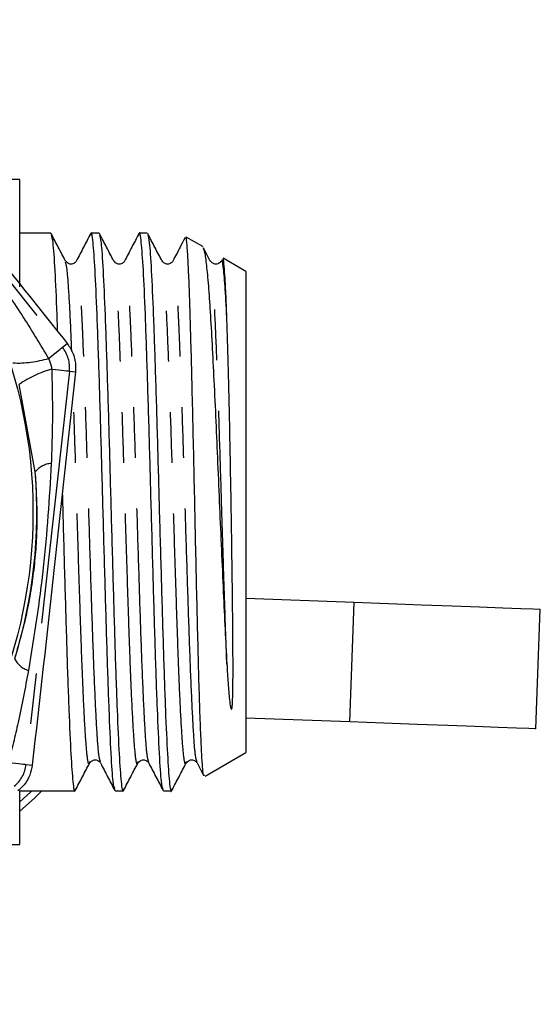
# Model space of a CAD drawing. Extents: x 143 to 263, y 26 to 271.
# Drawn here: x 250 to 263, y 106 to 131 of the extents above; entities that cross this region are included whole.
import ezdxf

# ---------------------------------------------------------------- set-up
doc = ezdxf.new("R2010")
doc.units = 0
doc.linetypes.add('PHANTOM', pattern=[12.7, 6.35, -1.27, 1.27, -1.27, 1.27, -1.27])
doc.layers.get('0').update_dxf_attribs({"linetype": 'CONTINUOUS'})

msp = doc.modelspace()

# ---------------------------------------------------------------- linework, layer by layer
at = {"color": 8, "linetype": 'PHANTOM'}
for p, q in [((245.002, 130.309), (251.204, 122.575)), ((251.204, 122.575), (251.323, 122.67)), ((251.377, 121.977), (250.293, 112.123)), ((251.377, 121.977), (251.529, 121.961)), ((250.524, 119.455), (250.118, 121.641)), ((258.403, 113.188), (258.513, 116.186)), ((250.293, 112.123), (250.445, 112.107))]:
    msp.add_line(p, q, dxfattribs=at)
at = {"color": 7, "linetype": 'CONTINUOUS'}
for p, q in [((250.132, 126.781), (249.685, 126.781)), ((250.132, 124.086), (250.132, 126.781)), ((250.91, 125.435), (250.132, 125.435)), ((252.12, 125.435), (251.921, 125.435)), ((253.329, 125.435), (253.13, 125.435)), ((254.717, 125.097), (254.301, 125.337)), ((254.713, 125.091), (254.718, 125.096)), ((254.908, 124.736), (254.736, 125.066)), ((255.799, 124.472), (255.227, 124.803)), ((255.799, 124.472), (255.799, 112.424)), ((255.799, 116.286), (258.513, 116.186)), ((263.066, 113.017), (263.176, 116.015)), ((258.403, 113.188), (255.799, 113.284)), ((254.776, 111.833), (255.799, 112.424)), ((254.575, 112.16), (254.739, 111.846)), ((250.132, 111.461), (251.515, 111.461)), ((250.132, 110.115), (250.132, 111.461)), ((252.525, 111.461), (252.724, 111.461)), ((253.735, 111.461), (253.934, 111.461)), ((249.685, 110.115), (250.132, 110.115))]:
    msp.add_line(p, q, dxfattribs=at)
at = {"color": 8, "linetype": 'PHANTOM', "flags": 128}
for points in [[(250.857, 122.297), (250.929, 122.354), (250.994, 122.407), (251.053, 122.454), (251.103, 122.494), (251.144, 122.527), (251.175, 122.552), (251.195, 122.568), (251.204, 122.575)], [(250.936, 122.026), (251.027, 122.016), (251.111, 122.007), (251.185, 121.999), (251.25, 121.991), (251.302, 121.986), (251.341, 121.981), (251.367, 121.979), (251.377, 121.977)], [(249.852, 112.172), (249.943, 112.162), (250.026, 112.153), (250.101, 112.144), (250.165, 112.137), (250.218, 112.132), (250.257, 112.127), (250.282, 112.125), (250.293, 112.123)], [(250.132, 111.183), (250.404, 111.43), (250.436, 111.461)]]:
    msp.add_lwpolyline(points, dxfattribs=at)
at = {"color": 7, "linetype": 'CONTINUOUS', "flags": 128}
for points in [[(258.513, 116.186), (259.37, 116.155), (260.198, 116.124), (260.968, 116.096), (261.655, 116.071), (262.234, 116.049), (262.687, 116.033), (262.998, 116.021), (263.156, 116.016), (263.176, 116.015)], [(263.066, 113.017), (263.047, 113.018), (262.888, 113.023), (262.578, 113.035), (262.124, 113.051), (261.545, 113.073), (260.858, 113.098), (260.088, 113.126), (259.26, 113.157), (258.403, 113.188)], [(250.685, 111.461), (250.503, 111.277), (250.132, 110.951)]]:
    msp.add_lwpolyline(points, dxfattribs=at)
at = {"color": 7, "linetype": 'CONTINUOUS'}
msp.add_circle((238.132, 118.448), 12.333, dxfattribs=at)
at = {"color": 8, "linetype": 'PHANTOM'}
for centre, radius, start, end in [((250.569, 122.066), 0.813, 353.7213, 38.7213), ((250.081, 124.817), 2.637, 267.3963, 287.1337), ((251.633, 119.483), 2.637, 105.309, 125.0462), ((250.964, 119.102), 0.564, 94.2166, 141.321), ((238.132, 118.448), 12.432, 342.7959, 4.6466), ((250.515, 115.019), 0.564, 206.122, 253.2261), ((249.485, 112.212), 0.813, 308.7213, 353.7213)]:
    msp.add_arc(centre, radius, start, end, dxfattribs=at)
at = {"color": 7, "linetype": 'CONTINUOUS'}
for points, knots in [([(245.122, 130.405), (246.154, 129.124), (248.227, 126.552), (250.288, 123.968), (251.323, 122.67)], [0, 0, 0, 0, 0.497667, 1, 1, 1, 1]), ([(251.28, 124.736), (251.22, 124.851), (251.1, 125.08), (250.981, 125.31), (250.921, 125.424)], [0, 0, 0, 0, 0.499949, 1, 1, 1, 1]), ([(250.921, 125.387), (250.934, 125.347), (250.963, 125.257), (251.012, 124.537), (251.049, 123.743), (251.071, 123.115), (251.075, 122.98)], [0, 0, 0, 0, 0.259104, 0.586087, 0.910837, 1, 1, 1, 1]), ([(251.91, 125.424), (251.85, 125.31), (251.731, 125.08), (251.611, 124.851), (251.551, 124.736)], [0, 0, 0, 0, 0.5000494, 1, 1, 1, 1]), ([(252.515, 111.511), (252.501, 111.552), (252.47, 111.643), (252.424, 112.345), (252.374, 113.459), (252.323, 114.929), (252.274, 116.636), (252.221, 118.462), (252.173, 120.293), (252.121, 121.995), (252.071, 123.454), (252.021, 124.584), (251.969, 125.252), (251.934, 125.515), (251.914, 125.404), (251.91, 125.385)], [0, 0, 0, 0, 0.066875, 0.149755, 0.233297, 0.316839, 0.399719, 0.483606, 0.566326, 0.650098, 0.733297, 0.816497, 0.900268, 0.982988, 1, 1, 1, 1]), ([(252.489, 124.736), (252.429, 124.851), (252.31, 125.08), (252.19, 125.31), (252.13, 125.424)], [0, 0, 0, 0, 0.499949, 1, 1, 1, 1]), ([(252.13, 125.387), (252.143, 125.346), (252.173, 125.254), (252.221, 124.552), (252.271, 123.436), (252.321, 121.966), (252.373, 120.263), (252.421, 118.43), (252.473, 116.606), (252.522, 114.9), (252.573, 113.441), (252.624, 112.313), (252.673, 111.643), (252.712, 111.38), (252.731, 111.491), (252.735, 111.509)], [0, 0, 0, 0, 0.066381, 0.150153, 0.233352, 0.316551, 0.400323, 0.483043, 0.56693, 0.64981, 0.733352, 0.816894, 0.899774, 0.983661, 1, 1, 1, 1]), ([(253.12, 125.424), (253.06, 125.31), (252.94, 125.08), (252.82, 124.851), (252.761, 124.736)], [0, 0, 0, 0, 0.5000494, 1, 1, 1, 1]), ([(253.724, 111.511), (253.71, 111.552), (253.68, 111.643), (253.634, 112.345), (253.583, 113.459), (253.532, 114.929), (253.483, 116.636), (253.431, 118.462), (253.382, 120.293), (253.33, 121.995), (253.281, 123.454), (253.231, 124.584), (253.179, 125.252), (253.143, 125.515), (253.123, 125.404), (253.119, 125.385)], [0, 0, 0, 0, 0.066875, 0.149755, 0.233297, 0.316839, 0.399719, 0.483606, 0.566326, 0.650098, 0.733297, 0.816497, 0.900268, 0.982988, 1, 1, 1, 1]), ([(253.698, 124.736), (253.639, 124.851), (253.519, 125.08), (253.399, 125.31), (253.339, 125.424)], [0, 0, 0, 0, 0.499949, 1, 1, 1, 1]), ([(253.339, 125.387), (253.352, 125.346), (253.382, 125.254), (253.43, 124.552), (253.48, 123.436), (253.53, 121.966), (253.582, 120.263), (253.63, 118.43), (253.683, 116.606), (253.732, 114.9), (253.783, 113.441), (253.834, 112.313), (253.883, 111.643), (253.921, 111.38), (253.941, 111.491), (253.944, 111.509)], [0, 0, 0, 0, 0.066381, 0.150153, 0.233352, 0.316551, 0.400323, 0.483043, 0.56693, 0.64981, 0.733352, 0.816894, 0.899774, 0.983661, 1, 1, 1, 1]), ([(254.276, 125.323), (254.234, 125.242), (254.132, 125.046), (254.03, 124.851), (253.97, 124.736)], [0, 0, 0, 0, 0.413255, 1, 1, 1, 1]), ([(254.756, 111.866), (254.752, 111.851), (254.739, 111.81), (254.718, 112), (254.693, 112.351), (254.669, 112.894), (254.643, 113.585), (254.618, 114.426), (254.594, 115.375), (254.569, 116.423), (254.544, 117.523), (254.519, 118.665), (254.495, 119.797), (254.47, 120.903), (254.445, 121.916), (254.421, 122.828), (254.398, 123.609), (254.375, 124.268), (254.35, 124.795), (254.326, 125.157), (254.307, 125.337), (254.295, 125.324), (254.292, 125.32)], [0, 0, 0, 0, 0.028449, 0.080436, 0.13393, 0.185915, 0.239386, 0.291735, 0.345598, 0.398002, 0.451899, 0.504724, 0.55908, 0.611954, 0.666339, 0.716486, 0.767914, 0.818058, 0.869463, 0.92313, 0.97835, 1, 1, 1, 1]), ([(254.729, 125.062), (254.74, 125.034), (254.768, 124.971), (254.811, 124.646), (254.858, 124.145), (254.906, 123.472), (254.951, 122.671), (254.998, 121.744), (255.046, 120.739), (255.093, 119.667), (255.138, 118.58), (255.186, 117.486), (255.233, 116.455), (255.278, 115.483), (255.308, 114.923), (255.323, 114.639)], [0, 0, 0, 0, 0.063088, 0.142329, 0.223937, 0.302094, 0.382525, 0.460402, 0.540593, 0.61757, 0.696797, 0.773307, 0.85208, 0.925049, 1, 1, 1, 1]), ([(251.551, 124.736), (251.534, 124.713), (251.501, 124.667), (251.357, 124.646), (251.31, 124.702), (251.279, 124.737)], [0, 0, 0, 0, 0.282297, 0.548499, 1, 1, 1, 1]), ([(252.761, 124.736), (252.743, 124.713), (252.71, 124.667), (252.567, 124.646), (252.519, 124.702), (252.489, 124.737)], [0, 0, 0, 0, 0.282297, 0.548499, 1, 1, 1, 1]), ([(253.97, 124.736), (253.953, 124.713), (253.919, 124.667), (253.776, 124.646), (253.728, 124.702), (253.698, 124.737)], [0, 0, 0, 0, 0.282296, 0.548504, 1, 1, 1, 1]), ([(255.179, 124.736), (255.162, 124.713), (255.129, 124.667), (254.985, 124.646), (254.938, 124.702), (254.907, 124.737)], [0, 0, 0, 0, 0.282297, 0.548499, 1, 1, 1, 1]), ([(255.323, 123.324), (255.308, 123.606), (255.278, 124.17), (255.234, 124.615), (255.202, 124.81), (255.184, 124.722), (255.181, 124.705)], [0, 0, 0, 0, 0.311725, 0.622936, 0.930806, 1, 1, 1, 1]), ([(255.323, 123.324), (255.315, 123.531), (255.298, 123.952), (255.274, 124.402), (255.249, 124.69), (255.233, 124.818), (255.223, 124.796), (255.221, 124.793)], [0, 0, 0, 0, 0.236154, 0.478805, 0.714959, 0.957584, 1, 1, 1, 1]), ([(255.323, 114.639), (255.328, 114.554), (255.342, 114.309), (255.371, 113.939), (255.393, 113.656), (255.425, 113.525), (255.432, 113.508), (255.436, 113.506), (255.437, 113.506), (255.438, 113.506), (255.439, 113.506), (255.44, 113.507), (255.441, 113.508), (255.444, 113.511), (255.449, 113.524), (255.457, 113.572), (255.471, 113.758), (255.477, 114.124), (255.478, 114.691), (255.474, 115.35), (255.467, 116.06), (255.457, 116.887), (255.444, 117.832), (255.427, 118.878), (255.409, 119.913), (255.389, 120.91), (255.367, 121.821), (255.345, 122.645), (255.33, 123.096), (255.323, 123.324)], [0, 0, 0, 0, 0.025717, 0.07385, 0.12201, 0.128024, 0.129532, 0.129753, 0.129871, 0.129959, 0.130028, 0.130098, 0.130196, 0.13038, 0.13119, 0.134386, 0.147112, 0.198013, 0.259179, 0.32035, 0.381523, 0.442697, 0.523419, 0.604037, 0.684656, 0.765272, 0.845888, 0.921978, 1, 1, 1, 1]), ([(251.323, 122.67), (251.379, 122.585), (251.493, 122.411), (251.541, 122.155), (251.532, 122.005), (251.529, 121.961)], [0, 0, 0, 0, 0.402087, 0.823132, 1, 1, 1, 1]), ([(251.529, 121.961), (251.354, 120.326), (251.001, 117.04), (250.631, 113.756), (250.445, 112.107)], [0, 0, 0, 0, 0.497668, 1, 1, 1, 1]), ([(251.199, 118.913), (251.204, 118.755), (251.224, 117.991), (251.264, 116.603), (251.313, 114.901), (251.364, 113.441), (251.415, 112.313), (251.464, 111.643), (251.502, 111.38), (251.522, 111.491), (251.525, 111.509)], [0, 0, 0, 0, 0.040503, 0.196201, 0.350031, 0.505088, 0.660146, 0.813976, 0.969674, 1, 1, 1, 1]), ([(251.884, 112.159), (251.914, 112.194), (251.962, 112.25), (252.105, 112.229), (252.139, 112.183), (252.156, 112.16)], [0, 0, 0, 0, 0.451499, 0.717703, 1, 1, 1, 1]), ([(253.093, 112.159), (253.124, 112.194), (253.171, 112.25), (253.315, 112.229), (253.348, 112.183), (253.365, 112.16)], [0, 0, 0, 0, 0.451499, 0.717703, 1, 1, 1, 1]), ([(254.303, 112.159), (254.333, 112.194), (254.381, 112.25), (254.524, 112.229), (254.557, 112.183), (254.575, 112.16)], [0, 0, 0, 0, 0.451501, 0.717703, 1, 1, 1, 1]), ([(250.445, 112.107), (250.429, 112.023), (250.392, 111.834), (250.257, 111.611), (250.134, 111.499), (250.089, 111.459)], [0, 0, 0, 0, 0.339066, 0.760576, 1, 1, 1, 1]), ([(251.525, 111.472), (251.585, 111.586), (251.705, 111.816), (251.825, 112.045), (251.884, 112.16)], [0, 0, 0, 0, 0.500054, 1, 1, 1, 1]), ([(252.156, 112.16), (252.216, 112.045), (252.335, 111.816), (252.455, 111.586), (252.515, 111.472)], [0, 0, 0, 0, 0.499952, 1, 1, 1, 1]), ([(252.735, 111.472), (252.795, 111.586), (252.914, 111.816), (253.034, 112.045), (253.094, 112.16)], [0, 0, 0, 0, 0.500054, 1, 1, 1, 1]), ([(253.365, 112.16), (253.425, 112.045), (253.545, 111.816), (253.664, 111.586), (253.724, 111.472)], [0, 0, 0, 0, 0.499949, 1, 1, 1, 1]), ([(253.944, 111.472), (254.004, 111.586), (254.124, 111.816), (254.243, 112.045), (254.303, 112.16)], [0, 0, 0, 0, 0.500049, 1, 1, 1, 1])]:
    msp.add_open_spline(points, degree=3, knots=knots, dxfattribs=at)
at = {"color": 8, "linetype": 'PHANTOM'}
for points, knots in [([(251.436, 122.471), (251.43, 122.617), (251.408, 123.209), (251.369, 123.944), (251.321, 124.585), (251.292, 124.665), (251.28, 124.7)], [0, 0, 0, 0, 0.105619, 0.427305, 0.751203, 1, 1, 1, 1]), ([(252.156, 112.198), (252.143, 112.233), (252.112, 112.314), (252.067, 112.941), (252.016, 113.943), (251.965, 115.267), (251.916, 116.805), (251.864, 118.451), (251.815, 120.102), (251.764, 121.637), (251.724, 122.686), (251.687, 123.515), (251.65, 124.158), (251.606, 124.619), (251.574, 124.81), (251.555, 124.717), (251.551, 124.698)], [0, 0, 0, 0, 0.064865, 0.1477265, 0.2312496, 0.3147727, 0.3976342, 0.4815026, 0.5642038, 0.6479569, 0.7311375, 0.7627506, 0.8358406, 0.9088103, 0.9809965, 1, 1, 1, 1]), ([(253.094, 112.196), (253.09, 112.178), (253.07, 112.076), (253.031, 112.314), (252.982, 112.921), (252.939, 113.779), (252.899, 114.75), (252.863, 115.78), (252.822, 117.08), (252.776, 118.537), (252.73, 120.094), (252.678, 121.628), (252.629, 122.952), (252.579, 123.956), (252.531, 124.583), (252.502, 124.664), (252.489, 124.7)], [0, 0, 0, 0, 0.018367, 0.102231, 0.185088, 0.268606, 0.312247, 0.380744, 0.449711, 0.519124, 0.601821, 0.68557, 0.768746, 0.851922, 0.93567, 1, 1, 1, 1]), ([(253.365, 112.198), (253.352, 112.233), (253.322, 112.314), (253.276, 112.941), (253.225, 113.943), (253.174, 115.267), (253.125, 116.805), (253.073, 118.451), (253.025, 120.102), (252.973, 121.637), (252.933, 122.686), (252.896, 123.515), (252.86, 124.158), (252.815, 124.619), (252.783, 124.81), (252.765, 124.717), (252.761, 124.698)], [0, 0, 0, 0, 0.064865, 0.147726, 0.23125, 0.314773, 0.397634, 0.481503, 0.564204, 0.647957, 0.731138, 0.762751, 0.835841, 0.90881, 0.980997, 1, 1, 1, 1]), ([(254.303, 112.196), (254.299, 112.178), (254.279, 112.076), (254.24, 112.314), (254.191, 112.921), (254.148, 113.779), (254.108, 114.75), (254.073, 115.78), (254.031, 117.08), (253.985, 118.537), (253.94, 120.094), (253.888, 121.628), (253.838, 122.952), (253.788, 123.956), (253.74, 124.583), (253.711, 124.664), (253.698, 124.7)], [0, 0, 0, 0, 0.018367, 0.102231, 0.185088, 0.268606, 0.312247, 0.380744, 0.449711, 0.519124, 0.601821, 0.68557, 0.768746, 0.851922, 0.93567, 1, 1, 1, 1]), ([(254.575, 112.198), (254.561, 112.233), (254.531, 112.314), (254.485, 112.941), (254.435, 113.943), (254.384, 115.267), (254.335, 116.805), (254.282, 118.451), (254.234, 120.102), (254.182, 121.637), (254.142, 122.686), (254.106, 123.515), (254.069, 124.158), (254.024, 124.619), (253.993, 124.81), (253.974, 124.717), (253.97, 124.698)], [0, 0, 0, 0, 0.064865, 0.147726, 0.23125, 0.314773, 0.397634, 0.481503, 0.564204, 0.647957, 0.731138, 0.762751, 0.835841, 0.90881, 0.980997, 1, 1, 1, 1]), ([(255.323, 114.639), (255.309, 115.016), (255.282, 115.772), (255.24, 117.082), (255.195, 118.536), (255.149, 120.094), (255.097, 121.628), (255.047, 122.952), (254.997, 123.956), (254.949, 124.583), (254.92, 124.664), (254.908, 124.7)], [0, 0, 0, 0, 0.099596, 0.199874, 0.300802, 0.421044, 0.542815, 0.663754, 0.784693, 0.906464, 1, 1, 1, 1]), ([(249.58, 124.282), (249.83, 123.916), (250.273, 123.266), (250.68, 122.591), (250.857, 122.297)], [0, 0, 0, 0, 0.5636629, 1, 1, 1, 1]), ([(250.857, 122.297), (250.874, 122.253), (250.901, 122.18), (250.924, 122.089), (250.933, 122.042), (250.936, 122.026)], [0, 0, 0, 0, 0.499867, 0.821, 1, 1, 1, 1]), ([(250.936, 122.026), (250.946, 121.582), (250.962, 120.795), (250.935, 120.008), (250.923, 119.665)], [0, 0, 0, 0, 0.563687, 1, 1, 1, 1]), ([(251.884, 112.196), (251.881, 112.178), (251.86, 112.076), (251.821, 112.314), (251.773, 112.921), (251.73, 113.779), (251.69, 114.75), (251.654, 115.78), (251.612, 117.08), (251.567, 118.534), (251.522, 120.052), (251.49, 120.999), (251.474, 121.452)], [0, 0, 0, 0, 0.027102, 0.150852, 0.273116, 0.396357, 0.460753, 0.561828, 0.663595, 0.766023, 0.88805, 1, 1, 1, 1]), ([(250.923, 119.665), (250.871, 118.792), (250.767, 117.054), (250.49, 115.335), (250.352, 114.479)], [0, 0, 0, 0, 0.502243, 1, 1, 1, 1]), ([(250.008, 114.771), (250.115, 115.142), (250.332, 115.89), (250.517, 117.07), (250.596, 118.273), (250.548, 119.058), (250.524, 119.455)], [0, 0, 0, 0, 0.2466946, 0.497791, 0.7458313, 1, 1, 1, 1]), ([(250.352, 114.479), (250.27, 114.043), (250.124, 113.27), (249.935, 112.505), (249.852, 112.172)], [0, 0, 0, 0, 0.563663, 1, 1, 1, 1])]:
    msp.add_open_spline(points, degree=3, knots=knots, dxfattribs=at)

doc.saveas('drawing.dxf')
